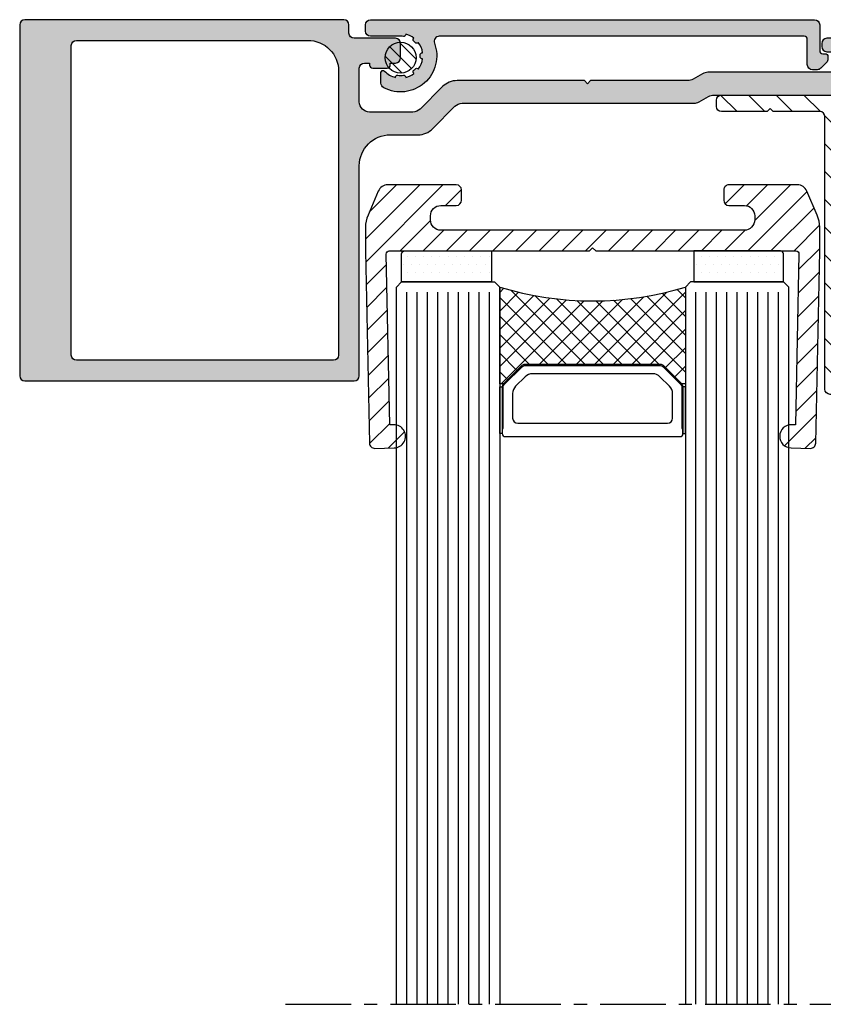
# Model space of a CAD drawing. Units: millimetres. Extents: x -158 to 19430, y -3324 to 8703.
# Drawn here: x 296 to 374, y -819 to -724 of the extents above; entities that cross this region are included whole.
import ezdxf

# ---------------------------------------------------------------- set-up
doc = ezdxf.new("R2010")
doc.units = ezdxf.units.MM
doc.header["$LTSCALE"] = 0.2
doc.linetypes.add('CENTER', pattern=[50.800000000000004, 31.75, -6.35, 6.35, -6.35])
doc.linetypes.add('CONTINOUS', pattern=[0])
for name, color, linetype in [('N_Mlz-Aksesuar', 8, 'Continuous'), ('RI-FILLING', 7, 'Continuous'), ('RI-GASKET', 7, 'Continuous'), ('RI-GLASS', 4, 'Continuous'), ('RI-HATCH-GL', 8, 'Continuous'), ('RI-HATCH-I', 4, 'Continuous'), ('RI-HATCH-P', 7, 'Continuous'), ('RI-HATCH-PI', 4, 'Continuous'), ('RI-OTHERS', 7, 'CENTER'), ('RI-PROFILE', 7, 'Continuous'), ('RI-Silicone', 6, 'Continuous'), ('RI-Silicone Hatch', 6, 'Continuous')]:
    doc.layers.add(name, color=color, linetype=linetype)

# ---------------------------------------------------------------- blocks, each defined once
blk = doc.blocks.new('1060387bv1')
h = blk.add_hatch()
h.set_pattern_fill('ANSI31', color=4, scale=0.5)
h.set_pattern_definition([(45, (-605.6964215700373, -294.0469348524803), (-1.122532015133644, 1.122532015133644), [])])
h.paths.add_polyline_path([(-623.6280720280149, -209.960379535089), (-608.9267139251023, -209.960379535089), (-608.9267139251023, -208.2603663590249), (-609.2267271005911, -207.96037953509), (-628.6141664021383, -207.9603795350898, -0.4265184833518416), (-628.9203745563079, -207.6541713809201), (-628.5743010859898, -191.1091789641928), (-628.1993830951304, -191.1170211660454, 0.9999594370764705), (-628.152238635793, -188.8675151390259), (-630.0268761035198, -188.8281509870077, 0.4142373236740658), (-630.5372635809681, -189.3175845224355), (-630.9267139251023, -207.9363274860973), (-630.9267139251023, -210.2446064292244, 0.1015700823222222), (-630.6841490151564, -211.4263643249618), (-629.6864627971402, -213.7542988336666, 0.3000210814303237), (-628.7673177671222, -214.3603795350876), (-622.1280720280164, -214.3603795350888, 0.4142135623731483), (-621.6280720280158, -213.8603795350883), (-621.6280720280158, -212.8603795350883, 0.4142135623730947), (-622.1280720280158, -212.3603795350883), (-623.6280720280149, -212.3603795350883, -0.4142135623730951), (-624.6280720280149, -211.3603795350883), (-624.6280720280149, -210.960379535089, -0.414213562373095)])
h.paths.add_polyline_path([(-586.9267139251023, -207.936293110951), (-587.3167214688445, -189.3175274279573, 0.4142373242523839), (-587.8271235753174, -188.8281091473092), (-589.7017598654535, -188.8675293287607, 0.3936196564258947), (-590.8017139251023, -189.9362842135257), (-590.8017139251023, -190.0482771456787, 0.4057882493010823), (-589.6545481717961, -191.1170339456987), (-589.2796304154929, -191.1091805382424), (-588.9330624460248, -207.6541626040824, -0.4142135623757858), (-589.226713925105, -207.9603795350898), (-608.6267007496134, -207.96037953509), (-608.9267139251023, -208.2603663590249), (-608.9267139251023, -209.960379535089), (-594.2253558221896, -209.960379535089, -0.414213562373095), (-593.2253558221896, -210.960379535089), (-593.2253558221896, -211.3603795350883, -0.4142135623730951), (-594.2253558221896, -212.3603795350883), (-595.7253558221887, -212.3603795350883, 0.4142135623730951), (-596.2253558221887, -212.8603795350883), (-596.2253558221887, -213.8603795350883, 0.4142135623731514), (-595.7253558221881, -214.3603795350888), (-589.0861100830824, -214.3603795350875, 0.3000210814303218), (-588.1669650530645, -213.7542988336666), (-587.1692788350481, -211.426364324962, 0.1015700823222355), (-586.9267139251023, -210.2446064292244)])
blk.add_lwpolyline([(-630.9267139251023, -207.9363274860968), (-630.9267139251023, -210.2446064292244, 0.1015700823222242), (-630.6841490151564, -211.4263643249619), (-629.6864627971402, -213.7542988336666, 0.3000210814303143), (-628.7673177671222, -214.3603795350875), (-622.1280720280167, -214.3603795350888, 0.414213562373095), (-621.6280720280158, -213.8603795350888), (-621.6280720280158, -212.8603795350883, 0.414213562373095), (-622.1280720280158, -212.3603795350883), (-623.6280720280149, -212.3603795350883, -0.414213562373095), (-624.6280720280149, -211.3603795350883), (-624.6280720280149, -210.960379535089, -0.4142135623732282), (-623.6280720280145, -209.960379535089), (-594.2253558221901, -209.960379535089, -0.4142135623732282), (-593.2253558221896, -210.960379535089), (-593.2253558221896, -211.3603795350883, -0.414213562373095), (-594.2253558221896, -212.3603795350883), (-595.7253558221887, -212.3603795350883, 0.414213562373095), (-596.2253558221887, -212.8603795350883), (-596.2253558221887, -213.8603795350888, 0.414213562373095), (-595.7253558221878, -214.3603795350888), (-589.0861100830822, -214.3603795350875, 0.3000210814302975), (-588.1669650530644, -213.7542988336666), (-587.1692788350481, -211.4263643249619, 0.1015700823222242), (-586.9267139251023, -210.2446064292244), (-586.9267139251023, -207.9362931109509), (-587.3167214688445, -189.3175274279573, 0.4142581117817549), (-587.8271590531232, -188.8281098946022), (-589.7016686164125, -188.8675274136627, 1.000000000000051), (-589.6545481717961, -191.1170339456987), (-589.2796304154929, -191.1091805382424), (-588.9330624460248, -207.6541626040826, -0.4142135623728175), (-589.2267139251022, -207.9603795350898), (-608.6267007496134, -207.96037953509), (-608.9267139251023, -208.2603663590249), (-609.2267271005911, -207.96037953509), (-628.6267139251023, -207.9603795350898, -0.4142135623728175), (-628.9203745563078, -207.6541713809204), (-628.5743010859898, -191.1091789641928), (-628.1993830951303, -191.1170211660454, 0.9999999999999999), (-628.1523298841357, -188.867513226671), (-630.0268406247047, -188.8281517332611, 0.4142581117817543), (-630.537263580968, -189.3175845224355)], format="xyb", close=True)
blk = doc.blocks.new('1061398b')
at = {"layer": 'RI-HATCH-PI'}
h = blk.add_hatch(dxfattribs=at)
h.set_pattern_fill('ANSI31', color=256, scale=15.24, style=0)
h.set_pattern_definition([(45, (-137, -229.25), (-1.347038418160373, 1.347038418160373), [])])
edge = h.paths.add_edge_path(flags=0)
edge.add_arc((10.47867965644036, -2.900000000000006), 0.4999999999999999, 45.00000000000576, 90)
edge.add_line((10.47867965644036, -2.399999999999977), (4.699999999999989, -2.399999999999977))
edge.add_arc((4.699999999999989, -2.900000000000006), 0.5000000000000002, 90, 180)
edge.add_line((4.200000000000017, -2.900000000000006), (4.199999999999989, -8.889230484541343))
edge.add_arc((4.5, -8.889230484541315), 0.3, 180, 299.9999999999974)
edge.add_line((4.649999999999977, -9.149038105676652), (10.84999999999999, -5.569466436700935))
edge.add_arc((10.09999999999999, -4.270428331024306), 1.5, 299.9999999999998, 360)
edge.add_line((11.59999999999999, -4.270428331024306), (11.59999999999999, -3.521320343559609))
edge.add_arc((11.09999999999999, -3.521320343559609), 0.5, 0, 44.99999999999712)
edge.add_line((11.45355339059327, -3.16776695296636), (10.83223304703361, -2.546446609406701))
edge = h.paths.add_edge_path()
edge.add_line((1.055255888325775, -27.93301270189221), (2.150000000000034, -27.30096189432331))
edge.add_arc((2.900000000000006, -28.59999999999999), 1.5, 60.00000000000023, 119.99999999999989, ccw=False)
edge.add_line((3.650000000000006, -27.30096189432331), (4.744744111674237, -27.93301270189221))
edge.add_arc((4.994744111674237, -27.49999999999997), 0.5000000000000002, 239.9999999999977, 270)
edge.add_line((4.994744111674237, -27.99999999999997), (5.364836194737819, -27.99999999999997))
edge.add_arc((5.364836194737819, -27.49999999999997), 0.5, 270, 300.0000000000005)
edge.add_line((5.614836194737819, -27.93301270189221), (7.700000000000017, -26.72914281761962))
edge.add_arc((7.200000000000017, -25.86311741383517), 0.9999999999999991, 300.0000000000014, 360)
edge.add_line((8.200000000000017, -25.86311741383517), (8.200000000000017, -23.89999999999995))
edge.add_arc((7.700000000000017, -23.89999999999998), 0.5, 0, 90)
edge.add_line((7.700000000000017, -23.39999999999995), (3.099999999999994, -23.39999999999995))
edge.add_arc((3.099999999999994, -22.90000000000001), 0.5, 180, 270, ccw=False)
edge.add_line((2.599999999999994, -22.90000000000001), (2.599999999999994, -0.4999999999999716))
edge.add_arc((2.100000000000023, -0.4999999999999716), 0.5000000000000002, 0, 90)
edge.add_line((2.100000000000023, 0), (-0.09999999999999432, 0))
edge.add_line((-0.09999999999999432, 0), (-1.447372055837121, -0.7779056191361349))
edge.add_arc((-1.947372055837121, 0.08811978464831327), 1.000000000000057, 239.9999999999996, 299.9999999999984, ccw=False)
edge.add_line((-2.44737205583715, -0.7779056191361633), (-4.949999999999989, 0.6669872981078129))
edge.add_arc((-4.700000000000017, 1.100000000000023), 0.4999999999999944, 90, 239.9999999999995, ccw=False)
edge.add_line((-4.700000000000017, 1.599999999999994), (2.992893218813407, 1.599999999999994))
edge.add_arc((2.992893218813435, 1.100000000000023), 0.5000000000000001, 45.0000000000029, 90.00000000000199, ccw=False)
edge.add_line((3.346446609406712, 1.453553390593271), (4.053553390593265, 0.7464466094067177))
edge.add_arc((3.699999999999989, 0.3928932188134979), 0.5000000000000001, 0, 45.00000000000142, ccw=False)
edge.add_line((4.200000000000017, 0.3928932188134979), (4.200000000000017, -0.8999999999999773))
edge.add_arc((4.700000000000017, -0.8999999999999488), 0.5, 180, 270)
edge.add_line((4.700000000000017, -1.399999999999977), (10.89289321881344, -1.399999999999977))
edge.add_arc((10.89289321881344, -1.899999999999977), 0.5000000000000001, 45.0000000000029, 90.00000000000199, ccw=False)
edge.add_line((11.24644660940672, -1.546446609406672), (12.45355339059327, -2.753553390593225))
edge.add_arc((12.10000000000002, -3.10710678118653), 0.5000000000000001, 0, 45.00000000000142, ccw=False)
edge.add_line((12.59999999999999, -3.10710678118653), (12.59999999999999, -4.559103465619103))
edge.add_arc((10.59999999999999, -4.559103465619103), 2, -59.999999999999886, 0, ccw=False)
edge.add_line((11.59999999999999, -6.291154273188027), (4.449999999999989, -10.41920869789385))
edge.add_arc((4.700000000000017, -10.85222139978603), 0.5000000000000002, 120.0000000000005, 180)
edge.add_line((4.200000000000017, -10.85222139978603), (4.200000000000045, -21.29999999999998))
edge.add_arc((4.700000000000017, -21.29999999999998), 0.5, 180, 270)
edge.add_line((4.700000000000017, -21.79999999999998), (6.200000000000017, -21.79999999999998))
edge.add_arc((6.200000000000017, -21.49999999999997), 0.2999999999999999, 270, 360)
edge.add_line((6.5, -21.49999999999997), (6.5, -20.1071067811865))
edge.add_arc((7.000000000000028, -20.10710678118653), 0.5000000000000003, 134.9999999999971, 180, ccw=False)
edge.add_line((6.646446609406752, -19.75355339059328), (7.153553390593316, -19.24644660940672))
edge.add_arc((7.507106781186565, -19.59999999999997), 0.5000000000000001, 90, 134.9999999999986, ccw=False)
edge.add_line((7.507106781186565, -19.09999999999997), (8.200000000000017, -19.09999999999997))
edge.add_arc((8.200000000000017, -19.5), 0.4000000000000001, -90, 90, ccw=False)
edge.add_line((8.200000000000017, -19.89999999999998), (7.700000000000017, -19.89999999999998))
edge.add_line((7.700000000000017, -19.89999999999998), (7.700000000000017, -21.29999999999998))
edge.add_arc((8.200000000000017, -21.29999999999998), 0.5000000000000002, 180, 270)
edge.add_line((8.200000000000017, -21.79999999999998), (12.50000000000003, -21.79999999999998))
edge.add_arc((12.5, -21.29999999999998), 0.5, 270, 360)
edge.add_line((13, -21.29999999999998), (13, -19.89999999999998))
edge.add_line((13, -19.89999999999998), (12.5, -19.89999999999998))
edge.add_arc((12.5, -19.5), 0.4000000000000001, 90, 270, ccw=False)
edge.add_line((12.5, -19.09999999999997), (13.19289321881345, -19.09999999999997))
edge.add_arc((13.19289321881345, -19.59999999999997), 0.5000000000000001, 45.0000000000029, 90.00000000000199, ccw=False)
edge.add_line((13.54644660940673, -19.24644660940672), (14.05355339059329, -19.75355339059328))
edge.add_arc((13.70000000000002, -20.10710678118653), 0.5000000000000001, 0, 45.00000000000142, ccw=False)
edge.add_line((14.20000000000002, -20.10710678118653), (14.20000000000002, -20.79999999999998))
edge.add_arc((14.50000000000003, -20.79999999999998), 0.3, 180, 270)
edge.add_line((14.50000000000003, -21.09999999999997), (15.80000000000001, -21.09999999999997))
edge.add_arc((15.80000000000001, -21.59999999999997), 0.4999999999999953, -59.99999999999949, 90, ccw=False)
edge.add_line((16.05000000000001, -22.03301270189218), (11.45000000000002, -24.68882394016447))
edge.add_arc((12.20000000000002, -25.98786204584113), 1.500000000000001, 120.0000000000011, 180)
edge.add_line((10.70000000000002, -25.98786204584113), (10.70000000000002, -26.5))
edge.add_arc((12.20000000000002, -26.49999999999997), 1.5, 180, 270)
edge.add_line((12.20000000000002, -27.99999999999997), (19.20000000000002, -27.99999999999997))
edge.add_line((19.20000000000002, -27.99999999999997), (19.20000000000002, -27.5))
edge.add_arc((19.70000000000002, -27.5), 0.5, 90, 180, ccw=False)
edge.add_line((19.70000000000002, -27), (26.70000000000002, -27))
edge.add_arc((26.70000000000002, -28.49999999999997), 1.5, 0, 90, ccw=False)
edge.add_line((28.20000000000002, -28.49999999999997), (28.20000000000002, -29.09999999999997))
edge.add_arc((27.70000000000002, -29.09999999999997), 0.4999999999999999, -90, 0, ccw=False)
edge.add_line((27.70000000000002, -29.59999999999997), (1.300000000000011, -29.59999999999997))
edge.add_arc((1.300000000000011, -30.09999999999999), 0.5, 90, 180)
edge.add_line((0.8000000000000114, -30.09999999999999), (0.8000000000000114, -34.59999999999999))
edge.add_line((0.8000000000000114, -34.59999999999997), (0.5000000000000284, -34.89999999999998))
edge.add_line((0.5000000000000284, -34.89999999999998), (0.8000000000000114, -35.19999999999999))
edge.add_line((0.8000000000000114, -35.19999999999999), (0.8000000000000114, -39.59999999999997))
edge.add_arc((0.3000000000000398, -39.59999999999997), 0.4999999999999999, -90, 0, ccw=False)
edge.add_line((0.3000000000000398, -40.09999999999999), (-0.2999999999999829, -40.09999999999999))
edge.add_arc((-0.2999999999999829, -39.59999999999997), 0.5, 180, 270, ccw=False)
edge.add_line((-0.799999999999983, -39.59999999999997), (-0.799999999999983, -28.49999999999997))
edge.add_arc((-0.2999999999999829, -28.49999999999997), 0.5000000000000002, 90, 180, ccw=False)
edge.add_line((-0.2999999999999829, -28), (0.8052558883257745, -28))
edge.add_arc((0.8052558883257745, -27.5), 0.5, 270, 300.0000000000005)
at = {"layer": 'RI-PROFILE'}
for points in [[(3.346446609406712, 1.453553390593271), (4.053553390593237, 0.7464466094067461, -0.198912367379658), (4.200000000000017, 0.3928932188134411), (4.199999999999989, -0.9000000000000057, 0.4142135623731117), (4.700000000000017, -1.400000000000006), (10.89289321881344, -1.400000000000006, -0.198912367379658), (11.24644660940672, -1.546446609406729), (12.45355339059327, -2.753553390593254, -0.198912367379658), (12.59999999999999, -3.10710678118653), (12.59999999999999, -4.559103465619131, -0.2679491924311221), (11.59999999999999, -6.291154273188027), (4.449999999999989, -10.41920869789382, 0.2679491924311069), (4.200000000000017, -10.85222139978603), (4.200000000000017, -21.29999999999998, 0.414213562373095), (4.700000000000017, -21.79999999999998), (6.200000000000017, -21.79999999999998, 0.414213562373095), (6.5, -21.49999999999997), (6.5, -20.10710678118656, -0.198912367379658), (6.646446609406752, -19.75355339059328), (7.153553390593288, -19.24644660940672, -0.198912367379658), (7.507106781186565, -19.09999999999999), (8.200000000000017, -19.09999999999999, -0.9999999999999999), (8.200000000000017, -19.89999999999998), (7.700000000000017, -19.89999999999998), (7.700000000000017, -21.29999999999998, 0.414213562373095), (8.200000000000017, -21.79999999999998), (12.5, -21.79999999999998, 0.414213562373095), (13, -21.29999999999998), (13, -19.89999999999998), (12.5, -19.90000000000001, -0.9999999999999999), (12.5, -19.09999999999999), (13.19289321881345, -19.09999999999999, -0.198912367379658), (13.54644660940673, -19.24644660940672), (14.05355339059329, -19.75355339059328, -0.198912367379658), (14.20000000000002, -20.10710678118656), (14.20000000000002, -20.79999999999998, 0.414213562373095), (14.50000000000003, -21.09999999999999), (15.80000000000001, -21.09999999999999, -0.7673269879789567), (16.05000000000001, -22.0330127018922), (11.45000000000002, -24.6888239401645, 0.2679491924311228), (10.70000000000002, -25.98786204584115), (10.70000000000002, -26.49999999999997, 0.414213562373095), (12.20000000000002, -28), (19.20000000000002, -27.99999999999997), (19.20000000000002, -27.5, -0.414213562373095), (19.70000000000002, -27), (26.70000000000002, -27.00000000000003, -0.414213562373095), (28.20000000000002, -28.50000000000003), (28.20000000000002, -29.09999999999999, -0.414213562373095), (27.70000000000002, -29.59999999999997), (1.300000000000011, -29.60000000000002, 0.414213562373095), (0.8000000000000114, -30.10000000000002), (0.8000000000000114, -34.59999999999999), (0.5, -34.89999999999998), (0.8000000000000114, -35.19999999999999), (0.8000000000000114, -39.59999999999999, -0.414213562373095), (0.3000000000000114, -40.09999999999999), (-0.2999999999999829, -40.09999999999999, -0.414213562373095), (-0.799999999999983, -39.59999999999999), (-0.799999999999983, -28.50000000000003, -0.414213562373095), (-0.2999999999999829, -28), (0.8052558883257745, -28, 0.1316524975873765), (1.055255888325775, -27.93301270189221), (2.150000000000006, -27.30096189432334, -0.2679491924311183), (3.650000000000006, -27.30096189432334), (4.744744111674208, -27.93301270189221, 0.1316524975873747), (4.994744111674237, -28), (5.364836194737848, -27.99999999999997, 0.1316524975873746), (5.614836194737819, -27.93301270189221), (7.700000000000017, -26.72914281761962, 0.267949192431124), (8.200000000000017, -25.86311741383517), (8.200000000000017, -23.90000000000001, 0.4142135623730784), (7.700000000000017, -23.40000000000001), (3.099999999999994, -23.40000000000001, -0.414213562373095), (2.599999999999994, -22.90000000000001), (2.599999999999994, -0.5, 0.414213562373095), (2.099999999999994, 0), (-0.09999999999999432, 0), (-1.447372055837093, -0.7779056191361917, -0.2679491924311257), (-2.447372055837121, -0.7779056191361349), (-4.950000000000017, 0.6669872981077845, -0.7673269879789563), (-4.700000000000017, 1.599999999999994), (2.992893218813435, 1.600000000000023, -0.1989123673796475)], [(11.59999999999999, -4.270428331024306), (11.59999999999999, -3.521320343559637, 0.1989123673796684), (11.45355339059327, -3.16776695296636), (10.83223304703361, -2.546446609406701, 0.1989123673796728), (10.47867965644033, -2.399999999999977), (4.699999999999989, -2.400000000000006, 0.414213562373095), (4.199999999999989, -2.900000000000006), (4.199999999999989, -8.889230484541315, 0.577350269189628), (4.649999999999977, -9.149038105676652), (10.85000000000002, -5.569466436700964, 0.2679491924311183)]]:
    blk.add_lwpolyline(points, format="xyb", close=True, dxfattribs=at)
blk = doc.blocks.new('1061390B')
at = {"layer": 'RI-PROFILE'}
blk.add_lwpolyline([(3.79105236663267, -42.64999999999986), (3.778460969083568, -42.64999999999986, -0.4568502517479169), (3.5805123053606, -42.42142857142838, 0.07179676972445356), (3.580512305361282, -41.87857142857138, -0.4568502517478748), (3.778460969083397, -41.64999999999992), (3.791052366632954, -41.64999999999992, 0.1030371720202981), (3.417538956088407, -40.85672511262345), (3.395371731775668, -40.87889233693619, -0.4282359701699089), (3.105955101676983, -40.87199755396614, 0.02382303659695796), (2.978002446034367, -40.74404489832233, -0.4282359701698799), (2.971107663063691, -40.45462826822427), (2.993274887376487, -40.43246104391153, 0.1270304421357063), (2.000000000000028, -40.02103311439558), (2.000000000000028, -40.05238230365887, -0.4282359701699426), (1.790476190476198, -40.25215541759684, 0.02382303659696974), (1.609523809523779, -40.25215541759604, -0.4282359701699258), (1.400000000000006, -40.05238230365882), (1.400000000000006, -40.02103311439558, 0.1270304421357074), (0.4067251126234908, -40.43246104391153), (0.4288923369362863, -40.4546282682243, -0.4282359701699717), (0.4219975539662357, -40.74404489832295, 0.02382303659696252), (0.2940448983224258, -40.87199755396568, -0.428235970169882), (0.004628268224422527, -40.87889233693625), (-0.01753895608842981, -40.85672511262345, 0.1030371720202782), (-0.3910523666321239, -41.64999999999998), (-0.3784609690835339, -41.64999999999998, -0.4568502517478801), (-0.1805123053605087, -41.87857142857155, 0.03585224168021194), (-0.2000000000000171, -42.14999999999995), (-0.2000000000000171, -45.04999999999995, -0.414213562373095), (-0.700000000000017, -45.54999999999995), (-1.299999999999983, -45.54999999999995, -0.414213562373095), (-1.799999999999983, -45.04999999999995), (-1.80000000000004, -2.049999999999983, -0.414213562373095), (-1.30000000000004, -1.549999999999983), (1.19999999999996, -1.549999999999983, 0.4142135623730674), (1.499999999999972, -1.249999999999915), (1.499999999999972, -1.049999999999869, -0.414213562373095), (1.799999999999983, -0.7499999999998579), (1.999999999999943, -0.7499999999998579, -0.198912367379664), (2.35355339059322, -0.8964466094065813), (2.90355339059326, -1.446446609406649, -0.1989123673796389), (3.049999999999983, -1.799999999999926), (3.049999999999983, -2.249999999999915, -0.414213562373095), (2.549999999999983, -2.749999999999915), (0.09999999999993747, -2.749999999999915, 0.414213562373109), (-0.2000000000000739, -3.049999999999983), (-0.2000000000000171, -38.40300120096089, 0.5232725724116865), (0.4749999999999943, -38.87137605084078, -0.6892451083079122), (4.79551647099828, -43.7833333333333, -0.2781792779260025), (4.35329983228425, -44.04999999999995), (3.322498073958769, -44.04999999999995, -0.6766453821519864), (3.184413131494182, -43.7053191489361, 0.1444965520417821)], format="xyb", close=True, dxfattribs=at)
blk = doc.blocks.new('1061390')
at = {"layer": 'RI-HATCH-P'}
h = blk.add_hatch(color=256, dxfattribs=at)
edge = h.paths.add_edge_path()
edge.add_line((3.79105236663267, -42.64999999999986), (3.778460969083568, -42.64999999999986))
edge.add_arc((3.778460969083167, -42.4499999999995), 0.2000000000003652, 171.7867892983663, 270.00000000011494, ccw=False)
edge.add_arc((1.699999999999946, -42.14999999999751), 1.900000000000485, 351.7867892981939, 368.2132107016619)
edge.add_arc((3.778460969083424, -41.84999999999991), 0.1999999999999907, 90.00000000000767, 188.2132107017499, ccw=False)
edge.add_line((3.778460969083397, -41.64999999999992), (3.791052366632954, -41.64999999999992))
edge.add_arc((1.700000000000384, -42.15000000000062), 2.150000000000087, 13.4477270445279, 36.97906712477631)
edge.add_line((3.417538956088407, -40.85672511262345), (3.395371731775668, -40.87889233693619))
edge.add_arc((3.253950375537781, -40.73747098069884), 0.2000000000004332, 222.2705973633337, 315.0000000001098, ccw=False)
edge.add_arc((1.699999999994085, -42.14999999999331), 1.899999999999892, 42.27059736295534, 47.72940263651018)
edge.add_arc((3.112529019301064, -40.59604962446154), 0.2000000000000228, 135.00000000002, 227.7294026367906, ccw=False)
edge.add_line((2.971107663063691, -40.45462826822427), (2.993274887376487, -40.43246104391153))
edge.add_arc((1.699999999999998, -42.14999999999991), 2.149999999999963, 53.02093287524402, 81.97906712475451)
edge.add_line((2.000000000000028, -40.02103311439558), (2.000000000000028, -40.05238230365887))
edge.add_arc((1.799999999999646, -40.05238230365926), 0.2000000000003821, -92.7294026366697, 1.1198153515579179e-10, ccw=False)
edge.add_arc((1.699999999991642, -42.14999999999992), 1.900000000000348, 87.27059736296924, 92.72940263652679)
edge.add_arc((1.600000000000013, -40.05238230365886), 0.2000000000000099, 179.9999999999878, 272.72940263676617, ccw=False)
edge.add_line((1.400000000000006, -40.05238230365882), (1.400000000000006, -40.02103311439558))
edge.add_arc((1.700000000000001, -42.15000000000001), 2.150000000000049, 98.02093287524421, 126.9790671247549)
edge.add_line((0.4067251126234908, -40.43246104391153), (0.4288923369362863, -40.4546282682243))
edge.add_arc((0.2874709806989844, -40.59604962446217), 0.2000000000003913, -47.729402636673, 45.00000000011522, ccw=False)
edge.add_arc((1.699999999994336, -42.15000000000565), 1.900000000000373, 132.2705973629802, 137.7294026365361)
edge.add_arc((0.1460496244617244, -40.73747098069896), 0.1999999999999793, 224.9999999999972, 317.72940263676804, ccw=False)
edge.add_line((0.004628268224422527, -40.87889233693625), (-0.01753895608842981, -40.85672511262345))
edge.add_arc((1.700000000000534, -42.14999999999878), 2.149999999999732, 143.020932875278, 166.5522729555218)
edge.add_line((-0.3910523666321239, -41.64999999999998), (-0.3784609690835339, -41.64999999999998))
edge.add_arc((-0.3784609690831534, -41.85000000000041), 0.2000000000004363, -8.21321070163458, 90.00000000010903, ccw=False)
edge.add_arc((1.69999999999996, -42.15000000000014), 1.899999999999977, 171.7867892982611, 179.9999999999942)
edge.add_line((-0.2000000000000171, -42.14999999999995), (-0.2000000000000171, -45.04999999999995))
edge.add_arc((-0.700000000000017, -45.04999999999995), 0.5, -90, 0, ccw=False)
edge.add_line((-0.700000000000017, -45.54999999999995), (-1.299999999999983, -45.54999999999995))
edge.add_arc((-1.299999999999983, -45.04999999999995), 0.5, 180, 270, ccw=False)
edge.add_line((-1.799999999999983, -45.04999999999995), (-1.80000000000004, -2.049999999999983))
edge.add_arc((-1.30000000000004, -2.049999999999983), 0.5, 90, 180, ccw=False)
edge.add_line((-1.30000000000004, -1.549999999999983), (1.19999999999996, -1.549999999999983))
edge.add_arc((1.199999999999918, -1.249999999999929), 0.300000000000054, 270.0000000000081, 360.0000000000027)
edge.add_line((1.499999999999972, -1.249999999999915), (1.499999999999972, -1.049999999999869))
edge.add_arc((1.799999999999983, -1.049999999999869), 0.3000000000000114, 90, 180, ccw=False)
edge.add_line((1.799999999999983, -0.7499999999998579), (1.999999999999943, -0.7499999999998579))
edge.add_arc((1.999999999999954, -1.249999999999846), 0.499999999999988, 44.999999999999886, 90.0000000000012, ccw=False)
edge.add_line((2.35355339059322, -0.8964466094065813), (2.90355339059326, -1.446446609406649))
edge.add_arc((2.549999999999937, -1.79999999999994), 0.5000000000000463, 1.4779288903810084e-12, 44.99999999999733, ccw=False)
edge.add_line((3.049999999999983, -1.799999999999926), (3.049999999999983, -2.249999999999915))
edge.add_arc((2.549999999999983, -2.249999999999915), 0.5, -90, 0, ccw=False)
edge.add_line((2.549999999999983, -2.749999999999915), (0.09999999999993747, -2.749999999999915))
edge.add_arc((0.09999999999995873, -3.049999999999947), 0.3000000000000327, 90.00000000000405, 180.0000000000068)
edge.add_line((-0.2000000000000739, -3.049999999999983), (-0.2000000000000171, -38.40300120096089))
edge.add_arc((0.299999999999978, -38.40300120096092), 0.499999999999995, 179.9999999999968, 290.487315114725)
edge.add_arc((1.699999999999962, -42.14999999999992), 3.499999999999971, -27.818139284655103, 110.48731511472229, ccw=False)
edge.add_arc((4.353299832284245, -43.54999999999998), 0.4999999999999807, 270.0000000000006, 332.1818607153457, ccw=False)
edge.add_line((4.35329983228425, -44.04999999999995), (3.322498073958769, -44.04999999999995))
edge.add_arc((3.322498073958794, -43.84999999999993), 0.2000000000000242, 133.663737936206, 269.99999999999284, ccw=False)
edge.add_arc((1.700000000000023, -42.14999999999988), 2.149999999999996, 313.6637379361974, 346.5522729554912)
blk.add_blockref('1061390B', (0, 0))
blk = doc.blocks.new('0295626')
at = {"layer": 'RI-HATCH-I'}
h = blk.add_hatch(dxfattribs=at)
h.set_pattern_fill('ANSI31', color=256, scale=0.3, style=0)
h.set_pattern_definition([(45, (-172.4052765596493, -263.7279715058041), (-0.6735192090801864, 0.6735192090801865), [])])
edge = h.paths.add_edge_path()
edge.add_arc((0, 0), 1.5, 0, 360)
at = {"layer": 'RI-GASKET'}
blk.add_circle((0, 0), 1.5, dxfattribs=at)
blk = doc.blocks.new('1061388B')
at = {"layer": 'RI-PROFILE'}
for points in [[(-26.60710678118653, 42.16837661840734, -0.1989123673796559), (-26.90000000000001, 42.87548339959389), (-26.90000000000001, 65.32153903091734, 0.1316524975873993), (-27.03397459621556, 65.82153903091734), (-27.56602540378444, 66.7430780618347, -0.1316524975873955), (-27.69999999999999, 67.2430780618347), (-27.69999999999999, 80.19999999999999, -0.414213562373095), (-27.19999999999999, 80.69999999999999), (-23.76602540378437, 80.69999999999999), (-22.15000000000001, 79.76698729810778, 0.2679491924311276), (-21.65000000000001, 79.76698729810778), (-19.55000000000001, 80.979422863406, 0.2679491924311203), (-19.30000000000001, 81.41243556529821), (-19.30000000000001, 81.79999999999995, 0.414213562373095), (-19.80000000000001, 82.29999999999995), (-23.80000000000001, 82.29999999999995, -0.414213562373095), (-24.30000000000001, 82.79999999999995), (-24.30000000000001, 105.8875644347017, 0.2679491924311233), (-24.55000000000001, 106.320577136594), (-26.64999999999998, 107.5330127018922, 0.2679491924311277), (-27.14999999999998, 107.5330127018922), (-29.63205080756882, 106.1), (-31.8, 106.1, -0.414213562373095), (-32.8, 107.1), (-32.8, 109.4, -0.414213562373095), (-31.8, 110.4), (-28.40000000000001, 110.4, 0.414213562373095), (-26.90000000000001, 111.9), (-26.90000000000001, 112.7763064621525), (-22.42768048249246, 115.6806647160273, 0.9489645667148643), (-22.92699524986978, 116.5455032620942), (-27.72656564330291, 114.1), (-28.89999999999998, 114.1, 0.9999999999999999), (-28.89999999999998, 113.3), (-28.30000000000001, 113.3), (-28.30000000000001, 112.3, -0.414213562373095), (-28.80000000000001, 111.8), (-33.3, 111.8, -0.414213562373095), (-33.8, 112.3), (-33.8, 113.3), (-33.2, 113.3, 0.9999999999999999), (-33.2, 114.1), (-34.5, 114.1, 0.414213562373095), (-35, 113.6), (-35, 79.55000000000001, 0.414213562373095), (-34.5, 79.05000000000001), (-33.2, 79.05000000000001), (-33.2, 78.20000000000005, 0.414213562373095), (-32.7, 77.70000000000005), (-32.40000000000001, 77.70000000000005, 0.414213562373095), (-31.90000000000001, 78.20000000000005), (-31.90000000000001, 79.05000000000001), (-29.90000000000001, 79.05000000000001), (-29.90000000000001, 66.65358983848625, 0.1316524975873992), (-29.76602540378445, 66.15358983848625), (-29.23397459621555, 65.23205080756884, -0.1316524975873993), (-29.09999999999999, 64.73205080756884), (-29.09999999999999, 55.30000000000007), (-28.80000000000001, 55), (-29.09999999999999, 54.70000000000005), (-29.09999999999999, 42.37842712474617, 0.1989123673796572), (-28.51421356237307, 40.96421356237306), (-26.34289321881346, 38.79289321881345, -0.198912367379658), (-26.05000000000001, 38.08578643762689), (-26.05000000000001, 33.90000000000001, -0.414213562373095), (-27.05000000000001, 32.90000000000001), (-30.30000000000001, 32.90000000000003, -0.414213562373095), (-30.80000000000001, 33.40000000000003), (-30.80000000000001, 33.90000000000003), (-30.60000000000001, 33.90000000000003, 0.414213562373095), (-30.30000000000001, 34.20000000000005), (-30.30000000000001, 35.60000000000002, 0.414213562373095), (-30.60000000000001, 35.90000000000003), (-30.80000000000001, 35.90000000000003), (-30.80000000000001, 36.40000000000003, 0.4142135623730867), (-31.3, 36.90000000000003), (-32.7, 36.90000000000003, 0.414213562373095), (-33.2, 36.40000000000003), (-33.2, 32.40000000000001, -0.414213562373095), (-33.7, 31.90000000000001), (-34.5, 31.90000000000001, 0.414213562373095), (-35, 31.40000000000001), (-35, 0.5, 0.414213562373095), (-34.5, 0), (-0.5, 0, 0.414213562373095), (0, 0.5), (0, 32.40000000000001, 0.414213562373095), (-0.5, 32.90000000000001), (-20.84999999999999, 32.89999999999998, -0.414213562373095), (-23.84999999999999, 35.89999999999998), (-23.84999999999999, 38.58284271247462, 0.1989123673796569), (-24.43578643762692, 39.99705627484772)], [(-33, 102.1), (-33, 81.55000000000001, 0.414213562373095), (-32.5, 81.05000000000001), (-29.87908566492376, 81.04999999999998, 0.2832368967192105), (-29.43257138743647, 81.32499999999999, -0.2832368967192074), (-27.2, 82.69999999999999), (-26.8, 82.69999999999999, 0.414213562373095), (-26.3, 83.19999999999999), (-26.3, 102.1, 0.414213562373095), (-26.8, 102.6), (-32.5, 102.6, 0.414213562373095)], [(-2.5, 5), (-32.5, 5, -0.414213562373095), (-33, 5.5), (-33, 27.90000000000001, -0.414213562373095), (-30, 30.90000000000001), (-2.5, 30.90000000000001, -0.414213562373095), (-2, 30.40000000000001), (-2, 5.5, -0.414213562373095)]]:
    blk.add_lwpolyline(points, format="xyb", close=True, dxfattribs=at)
blk = doc.blocks.new('1061388')
at = {"layer": 'RI-HATCH-P'}
h = blk.add_hatch(color=256, dxfattribs=at)
edge = h.paths.add_edge_path(flags=16)
edge.add_line((-33, 102.1), (-33, 81.55000000000001))
edge.add_arc((-32.5, 81.55000000000001), 0.5, 180, 270)
edge.add_line((-32.5, 81.05000000000001), (-29.87908566492376, 81.04999999999998))
edge.add_arc((-29.87908566492376, 81.54999999999998), 0.5, 270, 333.2563160495977)
edge.add_arc((-27.2, 80.19999999999999), 2.499999999999996, 90, 153.256316049597, ccw=False)
edge.add_line((-27.2, 82.69999999999999), (-26.8, 82.69999999999999))
edge.add_arc((-26.8, 83.19999999999999), 0.5, 270, 360)
edge.add_line((-26.3, 83.19999999999999), (-26.3, 102.1))
edge.add_arc((-26.8, 102.1), 0.5, 0, 90)
edge.add_line((-26.8, 102.6), (-32.5, 102.6))
edge.add_arc((-32.5, 102.1), 0.5, 90, 180)
edge = h.paths.add_edge_path(flags=16)
edge.add_line((-2.5, 5), (-32.5, 5))
edge.add_arc((-32.5, 5.5), 0.5, 180, 270, ccw=False)
edge.add_line((-33, 5.5), (-33, 27.90000000000001))
edge.add_arc((-30, 27.90000000000001), 3, 90, 180, ccw=False)
edge.add_line((-30, 30.90000000000001), (-2.5, 30.90000000000001))
edge.add_arc((-2.5, 30.40000000000001), 0.5, 0, 90, ccw=False)
edge.add_line((-2, 30.40000000000001), (-2, 5.5))
edge.add_arc((-2.5, 5.5), 0.5, -90, 0, ccw=False)
edge = h.paths.add_edge_path()
edge.add_arc((-25.89999999999998, 42.87548339959392), 1.000000000000028, 180.0000000000016, 225.0000000000011, ccw=False)
edge.add_line((-26.90000000000001, 42.87548339959389), (-26.90000000000001, 65.32153903091734))
edge.add_arc((-27.89999999999998, 65.32153903091736), 0.9999999999999716, 359.9999999999984, 389.9999999999992)
edge.add_line((-27.03397459621556, 65.82153903091734), (-27.56602540378444, 66.7430780618347))
edge.add_arc((-26.69999999999999, 67.24307806183468), 0.999999999999998, 179.9999999999992, 209.9999999999991, ccw=False)
edge.add_line((-27.69999999999999, 67.2430780618347), (-27.69999999999999, 80.19999999999999))
edge.add_arc((-27.19999999999999, 80.19999999999999), 0.5, 90, 180, ccw=False)
edge.add_line((-27.19999999999999, 80.69999999999999), (-23.76602540378437, 80.69999999999999))
edge.add_line((-23.76602540378437, 80.69999999999999), (-22.15000000000001, 79.76698729810778))
edge.add_arc((-21.90000000000001, 80.19999999999999), 0.4999999999999918, 239.9999999999995, 300.0000000000005)
edge.add_line((-21.65000000000001, 79.76698729810778), (-19.55000000000001, 80.979422863406))
edge.add_arc((-19.80000000000001, 81.41243556529821), 0.49999999999999, 300.0000000000002, 360)
edge.add_line((-19.30000000000001, 81.41243556529821), (-19.30000000000001, 81.79999999999995))
edge.add_arc((-19.80000000000001, 81.79999999999995), 0.5, 0, 90)
edge.add_line((-19.80000000000001, 82.29999999999995), (-23.80000000000001, 82.29999999999995))
edge.add_arc((-23.80000000000001, 82.79999999999995), 0.5, 180, 270, ccw=False)
edge.add_line((-24.30000000000001, 82.79999999999995), (-24.30000000000001, 105.8875644347017))
edge.add_arc((-24.80000000000005, 105.8875644347018), 0.5000000000000391, 359.9999999999968, 419.9999999999972)
edge.add_line((-24.55000000000001, 106.320577136594), (-26.64999999999998, 107.5330127018922))
edge.add_arc((-26.89999999999998, 107.1), 0.4999999999999918, 59.99999999999946, 120.0000000000005)
edge.add_line((-27.14999999999998, 107.5330127018922), (-29.63205080756882, 106.1))
edge.add_line((-29.63205080756882, 106.1), (-31.8, 106.1))
edge.add_arc((-31.8, 107.1), 1, 180, 270, ccw=False)
edge.add_line((-32.8, 107.1), (-32.8, 109.4))
edge.add_arc((-31.8, 109.4), 1, 90, 180, ccw=False)
edge.add_line((-31.8, 110.4), (-28.40000000000001, 110.4))
edge.add_arc((-28.40000000000001, 111.9), 1.5, 270, 360)
edge.add_line((-26.90000000000001, 111.9), (-26.90000000000001, 112.7763064621525))
edge.add_line((-26.90000000000001, 112.7763064621525), (-22.42768048249246, 115.6806647160273))
edge.add_arc((-22.7, 116.1), 0.5000000000000262, 303.0000000000012, 476.9999999999984)
edge.add_line((-22.92699524986978, 116.5455032620942), (-27.72656564330291, 114.1))
edge.add_line((-27.72656564330291, 114.1), (-28.89999999999998, 114.1))
edge.add_arc((-28.89999999999998, 113.7), 0.4000000000000341, 90, 270)
edge.add_line((-28.89999999999998, 113.3), (-28.30000000000001, 113.3))
edge.add_line((-28.30000000000001, 113.3), (-28.30000000000001, 112.3))
edge.add_arc((-28.80000000000001, 112.3), 0.5, -90, 0, ccw=False)
edge.add_line((-28.80000000000001, 111.8), (-33.3, 111.8))
edge.add_arc((-33.3, 112.3), 0.5, 180, 270, ccw=False)
edge.add_line((-33.8, 112.3), (-33.8, 113.3))
edge.add_line((-33.8, 113.3), (-33.2, 113.3))
edge.add_arc((-33.2, 113.7), 0.4000000000000341, 270, 450)
edge.add_line((-33.2, 114.1), (-34.5, 114.1))
edge.add_arc((-34.5, 113.6), 0.5, 90, 180)
edge.add_line((-35, 113.6), (-35, 79.55000000000001))
edge.add_arc((-34.5, 79.55000000000001), 0.5, 180, 270)
edge.add_line((-34.5, 79.05000000000001), (-33.2, 79.05000000000001))
edge.add_line((-33.2, 79.05000000000001), (-33.2, 78.20000000000005))
edge.add_arc((-32.7, 78.20000000000005), 0.5, 180, 270)
edge.add_line((-32.7, 77.70000000000005), (-32.40000000000001, 77.70000000000005))
edge.add_arc((-32.40000000000001, 78.20000000000005), 0.5, 270, 360)
edge.add_line((-31.90000000000001, 78.20000000000005), (-31.90000000000001, 79.05000000000001))
edge.add_line((-31.90000000000001, 79.05000000000001), (-29.90000000000001, 79.05000000000001))
edge.add_line((-29.90000000000001, 79.05000000000001), (-29.90000000000001, 66.65358983848625))
edge.add_arc((-28.90000000000003, 66.65358983848623), 0.9999999999999716, 179.9999999999984, 209.9999999999991)
edge.add_line((-29.76602540378445, 66.15358983848625), (-29.23397459621555, 65.23205080756884))
edge.add_arc((-30.09999999999997, 64.73205080756887), 0.9999999999999694, -1.5916157281026244e-12, 29.99999999999909, ccw=False)
edge.add_line((-29.09999999999999, 64.73205080756884), (-29.09999999999999, 55.30000000000007))
edge.add_line((-29.09999999999999, 55.30000000000007), (-28.80000000000001, 55))
edge.add_line((-28.80000000000001, 55), (-29.09999999999999, 54.70000000000005))
edge.add_line((-29.09999999999999, 54.70000000000005), (-29.09999999999999, 42.37842712474617))
edge.add_arc((-27.09999999999997, 42.37842712474619), 2.000000000000028, 180.0000000000006, 225.0000000000004)
edge.add_line((-28.51421356237307, 40.96421356237306), (-26.34289321881346, 38.79289321881345))
edge.add_arc((-27.05000000000001, 38.0857864376269), 1.000000000000006, -3.979039320256561e-13, 44.99999999999949, ccw=False)
edge.add_line((-26.05000000000001, 38.08578643762689), (-26.05000000000001, 33.90000000000001))
edge.add_arc((-27.05000000000001, 33.90000000000001), 1, -90, 0, ccw=False)
edge.add_line((-27.05000000000001, 32.90000000000001), (-30.30000000000001, 32.90000000000003))
edge.add_arc((-30.30000000000001, 33.40000000000003), 0.5, 180, 270, ccw=False)
edge.add_line((-30.80000000000001, 33.40000000000003), (-30.80000000000001, 33.90000000000003))
edge.add_line((-30.80000000000001, 33.90000000000003), (-30.60000000000001, 33.90000000000003))
edge.add_arc((-30.60000000000002, 34.20000000000004), 0.3000000000000043, 270.0000000000013, 360.0000000000014)
edge.add_line((-30.30000000000001, 34.20000000000005), (-30.30000000000001, 35.60000000000002))
edge.add_arc((-30.60000000000002, 35.60000000000003), 0.3000000000000043, 359.9999999999986, 449.9999999999987)
edge.add_line((-30.60000000000001, 35.90000000000003), (-30.80000000000001, 35.90000000000003))
edge.add_line((-30.80000000000001, 35.90000000000003), (-30.80000000000001, 36.40000000000003))
edge.add_arc((-31.30000000000001, 36.40000000000003), 0.5, 0, 89.99999999999838)
edge.add_line((-31.3, 36.90000000000003), (-32.7, 36.90000000000003))
edge.add_arc((-32.7, 36.40000000000003), 0.5, 90, 180)
edge.add_line((-33.2, 36.40000000000003), (-33.2, 32.40000000000001))
edge.add_arc((-33.7, 32.40000000000001), 0.5, -90, 0, ccw=False)
edge.add_line((-33.7, 31.90000000000001), (-34.5, 31.90000000000001))
edge.add_arc((-34.5, 31.40000000000001), 0.5, 90, 180)
edge.add_line((-35, 31.40000000000001), (-35, 0.5))
edge.add_arc((-34.5, 0.5), 0.5, 180, 270)
edge.add_line((-34.5, 0), (-0.5, 0))
edge.add_arc((-0.5, 0.5), 0.5, 270, 360)
edge.add_line((0, 0.5), (0, 32.40000000000001))
edge.add_arc((-0.5, 32.40000000000001), 0.5, 0, 90)
edge.add_line((-0.5, 32.90000000000001), (-20.84999999999999, 32.89999999999998))
edge.add_arc((-20.84999999999999, 35.89999999999998), 3, 180, 270, ccw=False)
edge.add_line((-23.84999999999999, 35.89999999999998), (-23.84999999999999, 38.58284271247462))
edge.add_arc((-25.85000000000003, 38.58284271247459), 2.000000000000032, 6.106664988409854e-13, 45.00000000000036)
edge.add_line((-24.43578643762692, 39.99705627484772), (-26.60710678118653, 42.16837661840734))
blk.add_blockref('1061388B', (0, 0))
blk = doc.blocks.new('A$C58A87347')
at = {"layer": 'RI-HATCH-I'}
h = blk.add_hatch(dxfattribs=at)
h.set_pattern_fill('DOTS', color=256, scale=0.5, angle=180, style=0)
h.set_pattern_definition([(180, (-1353.286868900906, -535.0366658969355), (-0.3968750000000001, -0.79375), [0, -0.79375])])
h.paths.add_polyline_path([(-8.697673630284044, 0.0006087455931269581), (-8.697673630284271, -2.699391254407121, 0.4142135623731197), (-8.397673630284544, -2.999391254406873), (-2.273736754432321e-13, -2.999391254406873), (4.440892098500626e-16, 0.0006087455931269581)])
blk.add_lwpolyline([(0, 0.0006087455931269581), (-8.697673630284044, 0.0006087455931269581), (-8.697673630284271, -2.699391254406692, 0.414213562373095), (-8.397673630284999, -2.999391254406873), (-2.273736754432321e-13, -2.999391254406873)], format="xyb", close=True)
blk = doc.blocks.new('*U2665')
at = {"layer": 'RI-Silicone Hatch'}
h = blk.add_hatch(dxfattribs=at)
h.set_pattern_fill('ANSI37', color=256, scale=0.4, angle=360.0000000000099, style=0)
h.set_pattern_definition([(45.0000000000099, (-487.7754191267741, -162.0404521346776), (-0.8980256121070704, 0.89802561210676), []), (135.0000000000099, (-487.7754191267741, -162.0404521346776), (-0.89802561210676, -0.8980256121070704), [])])
edge = h.paths.add_edge_path()
edge.add_line((0.5, -8.000133251656735), (9.882843211875297, -8.000133251634907))
edge.add_line((9.882843211875297, -8.000133251634907), (9.882843211875297, -7.632842712568163))
edge.add_line((9.882843211875297, -7.632842712568163), (8.117157786968164, -5.867157287770169))
edge.add_arc((8.400000499676588, -5.584314575992113), 0.3999999996727813, 179.9999999019897, 224.9999999057671, ccw=False)
edge.add_line((8.000000500003807, -5.584314575307872), (8.000000500003807, 7.584314575151438))
edge.add_arc((8.400000499735324, 7.584314575873196), 0.3999999997315165, 135.0000000977177, 180.0000001033842, ccw=False)
edge.add_line((8.117157786968164, 7.867157287675582), (9.882843211875297, 9.632842712342608))
edge.add_line((9.882843211875297, 9.632842712342608), (9.882843211875297, 9.999866748325076))
edge.add_line((9.882843211875297, 9.999866748325076), (0.5016633139457554, 9.999866748343265))
edge.add_arc((-28.90981604000821, 1.00258447836927), 30.75688875737676, -17.020014067026523, 17.009425081601478, ccw=False)
at = {"layer": 'N_Mlz-Aksesuar', "ltscale": 10}
blk.add_lwpolyline([(14.20000050007366, 9.749999999998181), (14.20000050007366, 9.64999999979591), (10.16568592505064, 9.649999999897773, 0.198912367379658), (9.95355388999451, 9.562132034099704), (8.187868465087377, 7.796446609192571, 0.1989123673796589), (8.10000050009694, 7.58431457495135), (8.10000050009694, -5.584314575187818, 0.198912367379658), (8.187868465087377, -5.796446609552731), (9.95355388999451, -7.56213203444895, 0.198912367379658), (10.16568592505064, -7.650000000137879), (14.20000050007366, -7.650000000137879), (14.20000050007366, -7.750000000118234)], format="xyb", dxfattribs=at)
at = {"layer": 'RI-FILLING'}
for points in [[(10.16568592505064, 9.750266503195007), (14.70000049954979, 9.750266503195007), (14.70000049954979, 10.00013325168504), (10.16568592505064, 10.00013325168504)], [(10.16568592505064, -7.750266503074954), (14.70000049954979, -7.750266503074954), (14.70000049954979, -8.000133251564876), (10.16568592505064, -8.000133251564876)]]:
    blk.add_lwpolyline(points, close=True, dxfattribs=at)
at = {"layer": 'RI-GLASS'}
for points in [[(70, 20.00013325165673), (0.5, 20.00013325165673), (0, 19.50013325165673), (0, 10.50013325165673), (0.5, 10.00013325165673), (70, 10.00013325165673)], [(70, -17.99986674834327), (0.5, -17.99986674834327), (0, -17.49986674834327), (0, -8.499866748343265), (0.5, -7.999866748343265), (70, -7.999866748343265)]]:
    blk.add_lwpolyline(points, dxfattribs=at)
at = {"layer": 'RI-HATCH-GL'}
for p, q in [((70, 19.00013325165673), (1, 19.00013325165673)), ((70, 18.00013325165673), (1, 18.00013325165673)), ((70, 17.00013325165673), (1, 17.00013325165673)), ((70, 16.00013325165673), (1, 16.00013325165673)), ((70, 15.00013325165673), (1, 15.00013325165673)), ((70, 14.00013325165673), (1, 14.00013325165673)), ((70, 13.00013325165673), (1, 13.00013325165673)), ((70, 12.00013325165673), (1, 12.00013325165673)), ((70, 11.00013325165673), (1, 11.00013325165673)), ((70, -8.999866748343265), (1, -8.999866748343265)), ((70, -9.999866748343265), (1, -9.999866748343265)), ((70, -10.99986674834327), (1, -10.99986674834327)), ((70, -11.99986674834327), (1, -11.99986674834327)), ((70, -12.99986674834327), (1, -12.99986674834327)), ((70, -13.99986674834327), (1, -13.99986674834327)), ((70, -14.99986674834327), (1, -14.99986674834327)), ((70, -15.99986674834327), (1, -15.99986674834327)), ((70, -16.99986674834327), (1, -16.99986674834327))]:
    blk.add_line(p, q, dxfattribs=at)
at = {"layer": 'RI-PROFILE', "ltscale": 10}
for points in [[(14.70000050007366, -7.750000000118234), (10.16568592505064, -7.750000000118234, -0.1989123673796515), (9.882843211875297, -7.632842712568163), (8.117157786968164, -5.867157287657392, -0.1989123673796714), (8.000000500003807, -5.584314575187818), (8.000000500003807, 7.58431457484221, -0.1989123673796559), (8.117157786968164, 7.867157287431837), (9.882843211875297, 9.632842712342608, -0.1989123673796541), (10.16568592505064, 9.749999999881766), (14.70000050007366, 9.749999999881766, -0.414213562373095), (15.00000049895607, 9.449999999951615), (15.00000049895607, -7.449999999951615, -0.414213562373095)], [(9.19289371802006, -5.52867965655787, -0.1989123673796584), (8.900000498979352, -4.821572875373022), (8.900000498979352, 6.821572875140191, -0.198912367379658), (9.19289371802006, 7.528679656332315), (10.1213208429981, 8.457106781190305, -0.198912367379658), (10.8284276239574, 8.749999999881766), (13.20000050007366, 8.749999999998181, -0.4142135623730951), (13.70000050007366, 8.249999999881766), (13.70000050007366, -6.250000000118234, -0.4142135623730946), (13.20000050007366, -6.750000000001819), (10.8284276239574, -6.750000000001819, -0.1989123673796531), (10.1213208429981, -6.457106781186667)]]:
    blk.add_lwpolyline(points, format="xyb", close=True, dxfattribs=at)
at = {"layer": 'RI-Silicone', "linetype": 'CONTINOUS', "ltscale": 1000}
blk.add_lwpolyline([(0.5, -8.000133251656735), (9.882843211875297, -8.000133251634907), (9.882843211875297, -7.632842712568163), (8.117157786968164, -5.867157287770169, -0.1989123673967929), (8.000000500003807, -5.584314575307872), (8.000000500003807, 7.584314575151438, -0.1989123674053612), (8.117157786968164, 7.867157287675582), (9.882843211875297, 9.632842712342608), (9.882843211875297, 9.999866748325076), (0.5016633139457554, 9.999866748343265, -0.1495823254533569)], format="xyb", close=True, dxfattribs=at)

msp = doc.modelspace()

# ---------------------------------------------------------------- linework, layer by layer
at = {"layer": 'RI-OTHERS'}
msp.add_line((322.0377138181984, -819.3241846549445), (478.0429517363291, -819.3241846549445), dxfattribs=at)

# ---------------------------------------------------------------- block references
for name, p, rotation in [('1061388', (296.2877138181739, -758.9241846549467), 270), ('1061390', (375.3377138181731, -725.7241846549459), 270), ('0295626', (333.1877138181735, -727.6057098149467), 270), ('1061398b', (403.8877138181733, -732.024184654947), 270), ('1060387bv1', (-257.1390001069121, -954.2845641900358), 180)]:
    msp.add_blockref(name, p, dxfattribs=dict(rotation=rotation))
at = {"xscale": -1, "rotation": 90}
msp.add_blockref('*U2665', (352.7878470698506, -749.3241846549445), dxfattribs=at)
at = {"layer": 'RI-FILLING', "xscale": -1, "rotation": 180}
msp.add_blockref('A$C58A87347', (341.9853874484779, -749.3235759093513), dxfattribs=at)
at = {"layer": 'RI-FILLING', "rotation": 180}
msp.add_blockref('A$C58A87347', (361.5900401879098, -749.3235759093513), dxfattribs=at)

doc.saveas('drawing.dxf')
